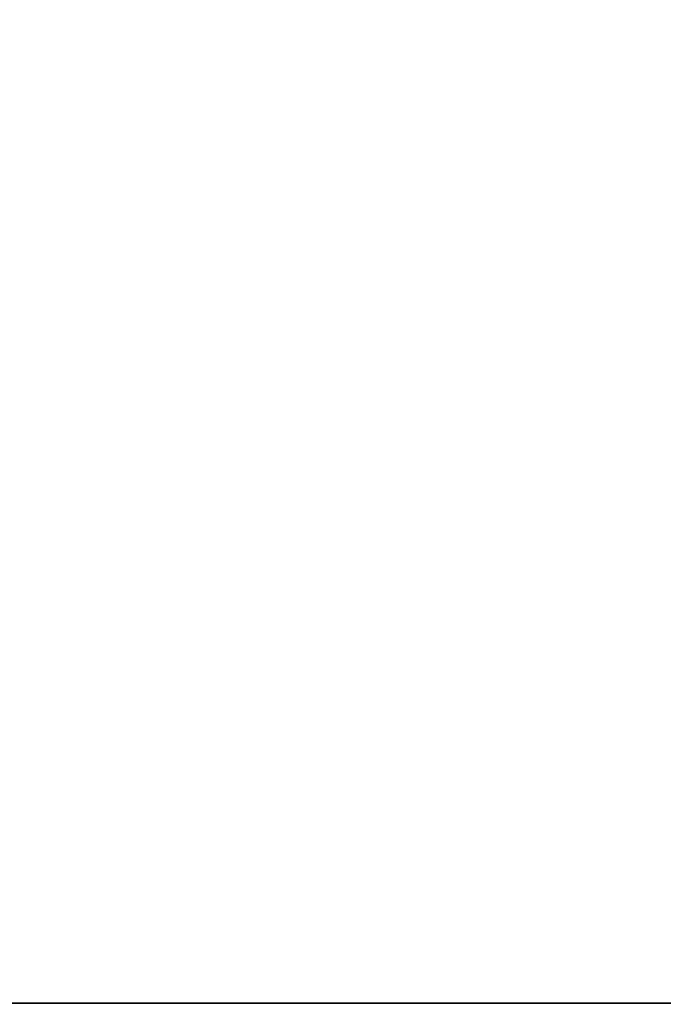
# Model space of a CAD drawing. Units: millimetres. Extents: x 4950 to 14678, y 5167 to 14942.
# Drawn here: x 10131 to 10416, y 11737 to 12175 of the extents above; entities that cross this region are included whole.
import ezdxf

# ---------------------------------------------------------------- set-up
doc = ezdxf.new("R2010")
doc.units = ezdxf.units.MM
doc.header["$PDSIZE"] = -1
doc.layers.add('размер', color=92, linetype='Continuous', lineweight=15)
doc.dimstyles.new('ISO-25', dxfattribs={"dimtxt": 2.5, "dimasz": 2.5, "dimexe": 1.25, "dimexo": 0.625, "dimtad": 1, "dimtxsty": 'Standard', "dimcen": 2.5, "dimadec": 0, "dimazin": 0, "dimtfac": 1, "dimtmove": 0, "dimatfit": 3, "dimfxl": 1, "dimarcsym": 0})

# ---------------------------------------------------------------- blocks, each defined once
blk = doc.blocks.new('*D28')
at = {"layer": 'Defpoints', "color": 0, "transparency": 16777216}
for p in [(10504.19, 12391.74), (9261.59, 11737.87), (10504.19, 11737.87)]:
    blk.add_point(p, dxfattribs=at)
at = {"layer": 'размер', "color": 0, "lineweight": -2, "transparency": 16777216}
for p, q in [((9261.59, 12591.74), (9261.59, 14941.74)), ((10503.19, 12391.74), (9260.59, 12391.74)), ((9261.59, 11737.87), (9261.59, 12391.74)), ((10503.19, 11737.87), (9260.59, 11737.87)), ((9261.59, 11537.87), (9261.59, 11337.87))]:
    blk.add_line(p, q, dxfattribs=at)
at = {"layer": 'размер', "color": 0, "transparency": 16777216}
for points in [[(9228.26, 12591.74), (9294.93, 12591.74), (9261.59, 12391.74)], [(9228.26, 11537.87), (9294.93, 11537.87), (9261.59, 11737.87)]]:
    blk.add_solid(points, dxfattribs=at)
at = {"layer": 'размер', "color": 0, "transparency": 16777216, "insert": (8711.59, 13866.74), "char_height": 700, "attachment_point": 5, "rotation": 90}
blk.add_mtext('650', dxfattribs=at)

msp = doc.modelspace()

# ---------------------------------------------------------------- linework, layer by layer
msp.add_line((9853.04, 11737.87), (13353.04, 11737.87))

# ---------------------------------------------------------------- dimensions: what is measured, and where the dimension line sits
at = {"layer": 'размер'}
dim = msp.add_linear_dim(base=(9261.59, 11737.87), p1=(10504.19, 12391.74), p2=(10504.19, 11737.87), angle=90, text='650', dimstyle='ISO-25', override={"dimtxt": 700, "dimasz": 200, "dimexe": 1, "dimexo": 1, "dimgap": 200, "dimdec": 0, "dimzin": 0, "dimadec": 2, "dimtzin": 0}, dxfattribs=at)
dim.commit()
dim.dimension.update_dxf_attribs({"geometry": '*D28', "text_midpoint": (9261.59, 13866.74), "dimtype": 160})

doc.saveas('drawing.dxf')
